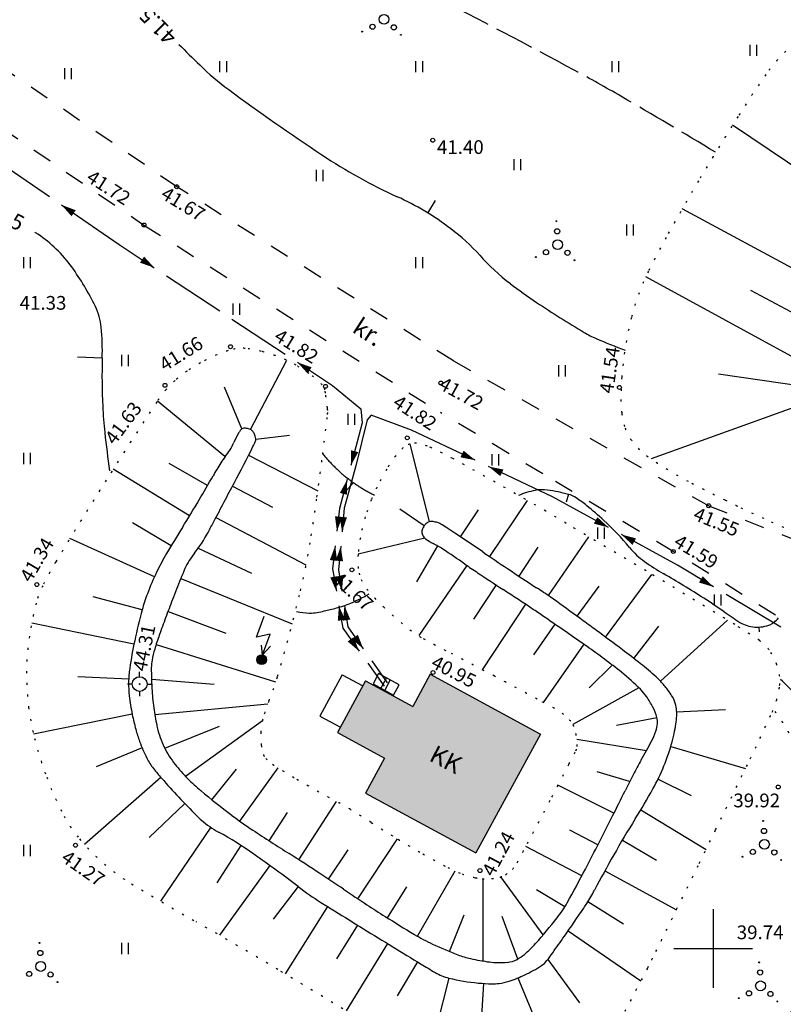
# Model space of a CAD drawing. Units: millimetres. Extents: x 543056 to 543871, y 6581025 to 6581835.
# Drawn here: x 543515 to 543554, y 6581547 to 6581597 of the extents above; entities that cross this region are included whole.
import ezdxf
from ezdxf.enums import TextEntityAlignment as Align

# ---------------------------------------------------------------- set-up
doc = ezdxf.new("R2010")
doc.units = ezdxf.units.MM
for name, pattern in [('asfbet', [2, 1, -1]), ('kolvik', [0.6, 0.1, -0.5]), ('varjualune', [2.5, 2, -0.5])]:
    doc.linetypes.add(name, pattern=pattern)
doc.layers.get('0').update_dxf_attribs({"color": 253})
for name, color, linetype in [('00ALUS', 253, 'Continuous'), ('00R1', 8, 'Continuous'), ('mpkaabel', 253, 'MPKAABEL')]:
    doc.layers.add(name, color=color, linetype=linetype)
doc.styles.add('italicc', font='italicc.shx')
doc.styles.add('romanc', font='romanc.shx')
doc.styles.add('ROMAND', font='romand')
doc.linetypes.add('MPKAABEL', pattern='A,4,-2,[138,vt_geod.shx,S=0.5,R=0,X=0,Y=0],3,[138,vt_geod.shx,S=0.5,R=180,X=0,Y=0],-2', length=11)

msp = doc.modelspace()

# ---------------------------------------------------------------- hatches: boundary and pattern name
at = {"layer": '00R1', "linetype": 'Continuous'}
msp.add_hatch(color=251, dxfattribs=at).paths.add_polyline_path([(543535.564, 6581563.994), (543541.194, 6581560.936), (543537.901, 6581554.874), (543532.271, 6581557.932), (543533.242, 6581559.719), (543530.84, 6581561.024), (543532.272, 6581563.66), (543534.674, 6581562.355)])

# ---------------------------------------------------------------- linework, layer by layer
at = {"color": 253, "linetype": 'Continuous'}
for p, q in [((543551.865, 6581596.116), (543551.865, 6581595.545)), ((543552.206, 6581596.116), (543552.206, 6581595.545)), ((543516.913, 6581594.929), (543516.913, 6581594.358)), ((543517.254, 6581594.929), (543517.254, 6581594.358)), ((543524.824, 6581595.285), (543524.824, 6581594.714)), ((543525.166, 6581595.285), (543525.166, 6581594.714)), ((543534.824, 6581595.285), (543534.824, 6581594.714)), ((543535.166, 6581595.285), (543535.166, 6581594.714)), ((543544.824, 6581595.285), (543544.824, 6581594.714)), ((543545.166, 6581595.285), (543545.166, 6581594.714)), ((543539.824, 6581590.285), (543539.824, 6581589.714)), ((543540.166, 6581590.285), (543540.166, 6581589.714)), ((543529.755, 6581589.727), (543529.755, 6581589.156)), ((543530.096, 6581589.727), (543530.096, 6581589.156)), ((543545.573, 6581586.95), (543545.573, 6581586.379)), ((543545.915, 6581586.95), (543545.915, 6581586.379)), ((543514.824, 6581585.285), (543514.824, 6581584.714)), ((543515.166, 6581585.285), (543515.166, 6581584.714)), ((543534.824, 6581585.285), (543534.824, 6581584.714)), ((543535.166, 6581585.285), (543535.166, 6581584.714)), ((543525.498, 6581582.91), (543525.498, 6581582.339)), ((543525.839, 6581582.91), (543525.839, 6581582.339)), ((543519.824, 6581580.285), (543519.824, 6581579.714)), ((543520.166, 6581580.285), (543520.166, 6581579.714)), ((543542.107, 6581579.761), (543542.107, 6581579.19)), ((543542.448, 6581579.761), (543542.448, 6581579.19)), ((543531.369, 6581577.284), (543531.369, 6581576.713)), ((543531.711, 6581577.284), (543531.711, 6581576.713)), ((543514.824, 6581575.285), (543514.824, 6581574.714)), ((543515.166, 6581575.285), (543515.166, 6581574.714)), ((543538.706, 6581575.219), (543538.706, 6581574.648)), ((543539.047, 6581575.219), (543539.047, 6581574.648)), ((543544.105, 6581571.477), (543544.105, 6581570.906)), ((543544.446, 6581571.477), (543544.446, 6581570.906)), ((543550.048, 6581568.07), (543550.048, 6581567.499)), ((543550.39, 6581568.07), (543550.39, 6581567.499)), ((543526.696, 6581565.884), (543527.094, 6581566.956)), ((543527.403, 6581566.031), (543526.696, 6581565.884)), ((543527.005, 6581564.981), (543527.403, 6581566.031)), ((543527.005, 6581564.981), (543526.961, 6581565.484)), ((543527.422, 6581565.424), (543527.005, 6581564.981)), ((543520.744, 6581563.869), (543520.744, 6581564.119)), ((543520.369, 6581563.494), (543520.119, 6581563.494)), ((543521.119, 6581563.494), (543521.369, 6581563.494)), ((543520.744, 6581563.119), (543520.744, 6581562.869)), ((543514.824, 6581555.285), (543514.824, 6581554.714)), ((543515.166, 6581555.285), (543515.166, 6581554.714)), ((543550, 6581552), (543550, 6581548)), ((543519.824, 6581550.285), (543519.824, 6581549.714)), ((543520.166, 6581550.285), (543520.166, 6581549.714)), ((543548, 6581550), (543552, 6581550))]:
    msp.add_line(p, q, dxfattribs=at)
at = {"color": 253}
for p, q in [((543532.933, 6581564.027), (543532.648, 6581563.503)), ((543533.983, 6581563.456), (543532.933, 6581564.027)), ((543533.339, 6581563.806), (543533.053, 6581563.282)), ((543532.648, 6581563.503), (543533.697, 6581562.932)), ((543533.53, 6581563.703), (543533.244, 6581563.178)), ((543533.697, 6581562.932), (543533.983, 6581563.456))]:
    msp.add_line(p, q, dxfattribs=at)
at = {"color": 253, "linetype": 'Continuous', "const_width": 0.25}
msp.add_lwpolyline([(543526.847, 6581564.736, 1), (543527.097, 6581564.736, 1)], format="xyb", close=True, dxfattribs=at)
at = {"color": 253, "linetype": 'Continuous'}
for centre, radius in [((543533.21, 6581597.418), 0.25), ((543532.619, 6581597.036), 0.132), ((543533.712, 6581597.004), 0.132), ((543532.096, 6581596.787), 0.0223), ((543534.066, 6581596.622), 0.0223), ((543542.001, 6581587.11), 0.0223), ((543542.041, 6581586.596), 0.132), ((543542.065, 6581585.912), 0.25), ((543541.475, 6581585.53), 0.132), ((543542.568, 6581585.499), 0.132), ((543540.952, 6581585.282), 0.0223), ((543542.921, 6581585.117), 0.0223), ((543526.972, 6581564.736), 0.25), ((543520.744, 6581563.494), 0.375), ((543520.744, 6581563.494), 0.022), ((543552.553, 6581556.51), 0.0223), ((543552.594, 6581555.996), 0.132), ((543552.618, 6581555.312), 0.25), ((543552.027, 6581554.93), 0.132), ((543553.12, 6581554.898), 0.132), ((543551.504, 6581554.681), 0.0223), ((543553.474, 6581554.516), 0.0223), ((543515.634, 6581550.281), 0.0223), ((543515.675, 6581549.768), 0.132), ((543515.699, 6581549.083), 0.25), ((543552.354, 6581549.291), 0.0223), ((543515.108, 6581548.701), 0.132), ((543516.201, 6581548.67), 0.132), ((543552.394, 6581548.778), 0.132), ((543516.555, 6581548.288), 0.0223), ((543552.418, 6581548.093), 0.25), ((543551.828, 6581547.711), 0.132), ((543552.921, 6581547.68), 0.132), ((543551.305, 6581547.463), 0.0223), ((543553.274, 6581547.298), 0.0223)]:
    msp.add_circle(centre, radius, dxfattribs=at)
at = {"layer": '00ALUS', "color": 7, "linetype": 'asfbet'}
for p, q in [((543522.635, 6581588.871), (543510.097, 6581597.445)), ((543508.742, 6581595.26), (543520.963, 6581586.917)), ((543536.757, 6581579.985), (543522.635, 6581588.871)), ((543520.963, 6581586.917), (543535.537, 6581577.69)), ((543536.757, 6581579.985), (543549.774, 6581572.59)), ((543541.303, 6581574.221), (543536.093, 6581577.347)), ((543547.968, 6581570.259), (543541.303, 6581574.221)), ((543549.774, 6581572.59), (543554.491, 6581570.732)), ((543554.871, 6581565.953), (543547.968, 6581570.259))]:
    msp.add_line(p, q, dxfattribs=at)
at = {"layer": '00ALUS'}
for p, q in [((543559.345, 6581586.394), (543550.983, 6581592.007)), ((543557.353, 6581582.927), (543548.423, 6581587.74)), ((543555.449, 6581579.41), (543546.564, 6581584.273)), ((543556.404, 6581581.167), (543551.926, 6581583.584)), ((543526.393, 6581576.48), (543528.248, 6581580.015)), ((543555.014, 6581578.613), (543550.268, 6581579.3)), ((543525.96, 6581576.523), (543525.067, 6581578.64)), ((543525.096, 6581575.099), (543521.648, 6581577.929)), ((543554.832, 6581577.872), (543546.837, 6581574.985)), ((543526.667, 6581575.991), (543528.391, 6581576.192)), ((543535.527, 6581571.778), (543534.551, 6581575.751)), ((543526.304, 6581575.18), (543529.833, 6581573.359)), ((543523.291, 6581572.077), (543519.397, 6581574.463)), ((543524.21, 6581573.624), (543522.257, 6581574.75)), ((543525.472, 6581573.584), (543527.513, 6581572.513)), ((543538.6, 6581569.997), (543540.536, 6581572.858)), ((543535.26, 6581571.565), (543534.011, 6581572.425)), ((543537.109, 6581571.006), (543538.034, 6581572.379)), ((543524.635, 6581571.99), (543529.229, 6581569.571)), ((543522.346, 6581570.545), (543520.381, 6581571.727)), ((543521.495, 6581568.96), (543517.185, 6581570.913)), ((543535.284, 6581570.944), (543531.889, 6581570.121)), ((543541.598, 6581568.004), (543543.662, 6581571.005)), ((543523.735, 6581570.433), (543526.442, 6581569.156)), ((543535.932, 6581570.554), (543534.87, 6581568.711)), ((543540.096, 6581568.995), (543541.076, 6581570.478)), ((543537.427, 6581569.551), (543534.98, 6581565.968)), ((543522.841, 6581568.882), (543528.522, 6581566.569)), ((543544.508, 6581565.885), (543546.878, 6581569.085)), ((543538.925, 6581568.553), (543537.777, 6581566.807)), ((543543.058, 6581566.951), (543544.18, 6581568.489)), ((543520.87, 6581567.274), (543518.367, 6581567.949)), ((543540.429, 6581567.564), (543538.218, 6581564.224)), ((543522.19, 6581567.203), (543525.144, 6581566.098)), ((543520.453, 6581565.523), (543515.235, 6581566.595)), ((543541.918, 6581566.553), (543540.83, 6581564.982)), ((543545.948, 6581564.805), (543547.236, 6581566.45)), ((543547.316, 6581563.637), (543550.735, 6581566.751)), ((543521.583, 6581565.509), (543527.681, 6581563.604)), ((543543.396, 6581565.526), (543541.328, 6581562.56)), ((543544.85, 6581564.465), (543543.681, 6581563.298)), ((543520.184, 6581563.745), (543517.582, 6581563.865)), ((543531.074, 6581563.969), (543529.929, 6581561.86)), ((543531.074, 6581563.969), (543532.129, 6581563.396)), ((543521.347, 6581563.739), (543524.544, 6581563.486)), ((543546.217, 6581563.296), (543542.847, 6581561.428)), ((543521.51, 6581561.947), (543527.276, 6581562.48)), ((543520.362, 6581561.959), (543515.333, 6581560.93)), ((543529.929, 6581561.86), (543530.983, 6581561.287)), ((543547.139, 6581561.772), (543545.072, 6581561.374)), ((543548.138, 6581562.082), (543550.623, 6581562.2)), ((543522.021, 6581560.229), (543524.824, 6581561.34)), ((543523.084, 6581558.785), (543527.01, 6581561.627)), ((543546.6, 6581560.094), (543543.045, 6581560.663)), ((543547.84, 6581560.315), (543551.649, 6581559.184)), ((543520.867, 6581560.234), (543518.525, 6581559.265)), ((543524.428, 6581557.591), (543525.684, 6581559.152)), ((543525.855, 6581556.493), (543527.818, 6581559.225)), ((543545.741, 6581558.513), (543544.081, 6581559.018)), ((543521.829, 6581558.725), (543517.937, 6581555.309)), ((543544.939, 6581556.902), (543542.078, 6581558.334)), ((543547.187, 6581558.639), (543548.881, 6581557.81)), ((543523.048, 6581557.401), (543521.233, 6581555.668)), ((543528.868, 6581554.524), (543530.78, 6581557.499)), ((543527.352, 6581555.494), (543528.285, 6581556.937)), ((543546.306, 6581557.07), (543549.638, 6581555.059)), ((543524.368, 6581556.184), (543521.799, 6581552.418)), ((543544.125, 6581555.296), (543542.69, 6581556.032)), ((543525.91, 6581555.256), (543524.689, 6581553.352)), ((543531.872, 6581552.539), (543533.9, 6581555.593)), ((543543.295, 6581553.699), (543540.44, 6581555.212)), ((543545.369, 6581555.533), (543547.115, 6581554.502)), ((543530.374, 6581553.538), (543531.373, 6581555.041)), ((543527.39, 6581554.232), (543524.822, 6581550.671)), ((543534.919, 6581550.624), (543536.846, 6581553.963)), ((543544.481, 6581553.968), (543548.127, 6581551.971)), ((543538.268, 6581549.356), (543538.264, 6581553.562)), ((543541.333, 6581550.695), (543539.161, 6581553.654)), ((543528.835, 6581553.159), (543527.559, 6581551.489)), ((543533.383, 6581551.561), (543534.372, 6581553.15)), ((543542.428, 6581552.121), (543540.991, 6581552.999)), ((543543.614, 6581552.391), (543545.422, 6581551.266)), ((543530.321, 6581552.144), (543528.161, 6581548.702)), ((543536.542, 6581549.849), (543537.304, 6581551.717)), ((543531.851, 6581551.196), (543530.79, 6581549.476)), ((543540.032, 6581549.463), (543539.236, 6581551.629)), ((543542.601, 6581550.903), (543546.306, 6581548.341)), ((543533.384, 6581550.252), (543531.271, 6581546.819)), ((543534.919, 6581549.312), (543533.875, 6581547.591)), ((543541.559, 6581549.435), (543543.189, 6581547.23)), ((543536.513, 6581548.492), (543535.466, 6581544.291)), ((543538.289, 6581548.215), (543538.116, 6581545.572)), ((543540.044, 6581548.497), (543542.749, 6581541.924))]:
    msp.add_line(p, q, dxfattribs=at)
at = {"layer": '00ALUS', "linetype": 'Continuous'}
for p, q in [((543535.444, 6581587.53), (543535.834, 6581588.167)), ((543518.835, 6581580.125), (543517.567, 6581580.181)), ((543542.614, 6581573.175), (543542.501, 6581572.77)), ((543530.913, 6581567.414), (543531.028, 6581566.944)), ((543552.336, 6581566.399), (543552.346, 6581566.157))]:
    msp.add_line(p, q, dxfattribs=at)
at = {"layer": '00ALUS', "linetype": 'varjualune'}
msp.add_line((543531.647, 6581573.774, 41.75), (543531.247, 6581573.323), dxfattribs=at)
at = {"layer": '00ALUS', "color": 7}
for p, q in [((543535.564, 6581563.994), (543534.674, 6581562.355)), ((543535.564, 6581563.994), (543541.194, 6581560.936)), ((543532.272, 6581563.66), (543530.84, 6581561.024)), ((543532.272, 6581563.66), (543534.674, 6581562.355)), ((543530.84, 6581561.024), (543533.242, 6581559.719)), ((543541.194, 6581560.936), (543537.901, 6581554.874)), ((543533.242, 6581559.719), (543532.271, 6581557.932)), ((543532.271, 6581557.932), (543537.901, 6581554.874))]:
    msp.add_line(p, q, dxfattribs=at)
at = {"layer": '00ALUS', "linetype": 'Continuous'}
for centre in [(543535.696, 6581591.244), (543522.635, 6581588.871), (543520.963, 6581586.917), (543525.377, 6581580.708), (543522.038, 6581578.739), (543536.108, 6581578.858), (543530.224, 6581578.688), (543545.218, 6581578.631), (543534.392, 6581576.058), (543549.774, 6581572.59), (543547.968, 6581570.259), (543531.571, 6581569.323), (543515.499, 6581568.57), (543535.713, 6581564.083), (543553.32, 6581558.242), (543517.471, 6581555.267), (543538.104, 6581553.974)]:
    msp.add_circle(centre, 0.1, dxfattribs=at)
at = {"layer": '00ALUS', "linetype": 'varjualune'}
for centre, radius, start, end in [((543301.844, 6581146.758), 508.797, 61.71483, 62.64146), ((543504.206, 6581522.818), 81.747, 59.82519, 61.71483), ((543367.491, 6581287.681), 353.741, 58.91684, 59.82519), ((543536.098, 6581580.072, 41.75), 7.712, 218.8612, 225.1502), ((543536.098, 6581580.072, 41.75), 7.712, 225.1502, 231.4392), ((543536.098, 6581580.072, 41.75), 7.712, 231.4392, 237.7482), ((543536.098, 6581580.072, 41.75), 7.712, 237.7482, 244.0571)]:
    msp.add_arc(centre, radius, start, end, dxfattribs=at)
at = {"layer": '00ALUS', "linetype": 'Continuous'}
for centre, radius, start, end in [((543634.976, 6581708.718), 158.968, 225.08892, 225.62843), ((543533.501, 6581604.992), 13.861, 225.6284, 233.6673), ((543598.436, 6581693.284), 123.46, 233.66731, 236.3589), ((543545.419, 6581613.611), 27.76, 236.3589, 245.4367), ((543527.811, 6581575.087), 14.598, 52.9065, 65.4367), ((543509.778, 6581577.839), 10.365, 56.1316, 57.189), ((543511.775, 6581580.814), 6.782, 35.7738, 56.1316), ((543530.25, 6581578.312), 10.554, 42.0098, 52.9065), ((543546.976, 6581593.378), 11.956, 222.0098, 232.2456), ((543505.956, 6581576.622), 13.953, 26.0927, 35.7738), ((543553.13, 6581601.325), 22.008, 232.2456, 236.5327), ((543577.809, 6581638.657), 66.76, 236.5327, 238.99379), ((543515.746, 6581581.416), 3.053, 5.3069, 26.0927), ((543505.961, 6581580.507), 12.88, 358.3016, 5.3069), ((543546.077, 6581585.859), 5.16, 238.9938, 246.7197), ((543554.523, 6581605.488), 26.529, 246.7197, 250.1249), ((543550.332, 6581579.191), 31.51, 178.3016, 182.7786), ((543541.602, 6581578.768), 22.771, 182.7786, 186.1596), ((543567.468, 6581581.559), 48.787, 186.1596, 188.4692), ((543541.656, 6581569.43), 4.012, 100.5648, 113.3729), ((543541.284, 6581571.43), 1.978, 82.2845, 100.5648), ((543540.412, 6581564.997), 8.47, 74.8873, 82.2845), ((543542.275, 6581571.894), 1.326, 56.1213, 74.8873), ((543539.012, 6581567.034), 7.18, 50.7741, 56.1213), ((543530.279, 6581556.336), 20.989, 47.6475, 50.7741), ((543535.432, 6581561.99), 13.339, 39.4123, 47.6475), ((543548.798, 6581572.973), 3.96, 219.4123, 234.5568), ((543553.601, 6581579.721), 12.243, 234.5568, 239.8782), ((543519.445, 6581520.85), 55.819, 57.3868, 59.8782), ((543527.778, 6581576.419), 9.553, 293.0362, 299.3133), ((543533.662, 6581543.069), 29.441, 54.9604, 57.3868), ((543523.699, 6581594.578), 28.107, 283.2912, 284.5903), ((543529.449, 6581572.488), 5.281, 284.5903, 293.0362), ((543529.64, 6581571.705), 4.593, 258.8093, 267.0905), ((543529.489, 6581568.737), 1.621, 267.0905, 281.0523), ((543527.985, 6581576.434), 9.464, 281.0523, 283.2912), ((543560.692, 6581581.615), 17.639, 234.9604, 238.0953), ((543551.96, 6581567.994), 1.773, 310.3428, 320.8671), ((543552.227, 6581568.019), 1.622, 238.0953, 266.2471), ((543552.238, 6581568.189), 1.793, 266.2471, 292.9994), ((543552.683, 6581567.142), 0.656, 292.9994, 310.3428)]:
    msp.add_arc(centre, radius, start, end, dxfattribs=at)
at = {"layer": '00ALUS', "linetype": 'kolvik'}
for centre, radius, start, end in [((543559.412, 6581589.899), 8.2, 134.0703, 145.0219), ((543598.359, 6581562.65), 55.734, 145.0219, 147.6619), ((543657.874, 6581524.971), 126.173, 147.66187, 149.4164), ((543653.909, 6581527.315), 121.567, 149.4164, 150.98679), ((543583.293, 6581566.478), 40.819, 150.9868, 153.6971), ((543557.381, 6581579.287), 11.913, 153.6971, 165.8823), ((543562.987, 6581577.877), 17.694, 165.8823, 175.8747), ((543527.377, 6581574.144), 6.711, 108.4226, 113.6478), ((543526.06, 6581578.096), 2.546, 99.9337, 108.4226), ((543525.938, 6581578.793), 1.838, 84.2934, 99.9337), ((543525.591, 6581575.319), 5.329, 75.1269, 84.2934), ((543524.504, 6581571.226), 9.564, 70.6781, 75.1269), ((543527.764, 6581572.695), 8.184, 118.5343, 124.1591), ((543529.034, 6581570.36), 10.842, 113.6478, 118.5343), ((543525.564, 6581574.249), 6.361, 65.222, 70.6781), ((543525.972, 6581575.132), 5.388, 59.2164, 65.222), ((543526.794, 6581574.124), 6.457, 124.1591, 131.1659), ((543523.379, 6581570.78), 10.454, 54.9058, 59.2164), ((543526.663, 6581575.454), 4.742, 44.2357, 54.9058), ((543525.302, 6581575.83), 4.19, 131.1659, 139.8665), ((543561.147, 6581578.01), 15.85, 175.8747, 180), ((543527.364, 6581574.092), 6.887, 139.8665, 146.5478), ((543529.706, 6581578.417), 0.494, 10.7565, 44.2357), ((543523.973, 6581577.327), 6.33, 9.196, 10.7565), ((543520.781, 6581576.811), 9.563, 7.9264, 9.196), ((543722.539, 6581445.143), 240.813, 146.54782, 147.67708), ((543495.848, 6581573.339), 34.737, 7.0064, 7.9264), ((543551.24, 6581578.01), 5.942, 180, 186.7399), ((543528.509, 6581577.353), 1.83, 2.997, 7.0064), ((543529.16, 6581577.387), 1.178, 353.5224, 2.997), ((543400.208, 6581592.028), 130.959, 352.62476, 353.52243), ((543548.942, 6581577.738), 3.629, 186.7399, 198.8988), ((543547.841, 6581577.361), 2.465, 198.8988, 213.6641), ((543548.516, 6581577.81), 3.275, 213.6641, 234.1817), ((543535.969, 6581573.495), 2.721, 130.9737, 142.461), ((543534.874, 6581574.755), 1.051, 108.9123, 130.9737), ((543534.77, 6581575.06), 0.729, 82.3416, 108.9123), ((543534.575, 6581573.611), 2.191, 67.1543, 82.3416), ((543530.2, 6581563.226), 13.459, 61.0414, 67.1543), ((543344.984, 6581599.176), 186.643, 351.94861, 352.62476), ((543538.886, 6581571.253), 6.4, 142.461, 149.9435), ((543355.488, 6581247.501), 374.301, 60.4787, 61.04137), ((543556.95, 6581589.497), 17.687, 234.1817, 242.972), ((543549.45, 6581565.14), 18.605, 149.9435, 153.1291), ((543695.919, 6581461.986), 209.311, 147.67708, 149.01818), ((543540.267, 6581569.793), 8.31, 153.1291, 157.8965), ((543652.048, 6581775.913), 226.959, 242.97205, 243.45123), ((543377.921, 6581594.517), 153.379, 351.20272, 351.94861), ((543540.908, 6581569.532), 9.003, 157.8965, 163.9689), ((543496.44, 6581496.416), 88.249, 59.31988, 60.4787), ((543573.133, 6581617.969), 50.398, 243.4512, 244.4681), ((543279.646, 6581131.005), 513.13, 59.18499, 59.31988), ((543579.868, 6581632.07), 66.025, 244.46812, 245.94959), ((543543.665, 6581568.74), 11.871, 163.9689, 169.2566), ((539496.909, 6574789.18), 7897.428, 59.1506126, 59.1849974), ((543597.912, 6581672.501), 110.3, 245.94959, 247.09578), ((543494.641, 6581576.454), 35.27, 346.5591, 351.2027), ((543539.894, 6581569.456), 8.033, 169.2566, 175.4226), ((543535.801, 6581569.783), 3.927, 175.4226, 184.2458), ((543531.016, 6581560.998), 16.967, 149.0182, 153.7297), ((543534.051, 6581569.653), 2.172, 184.2458, 193.2497), ((543534.056, 6581569.655), 2.177, 193.2497, 202.2425), ((543533.838, 6581569.565), 1.941, 202.2425, 219.1254), ((543317.076, 6581185.029), 447.558, 58.47313, 59.15061), ((543520.045, 6581566.414), 4.732, 153.7297, 165.1407), ((543539.494, 6581574.166), 9.232, 219.1254, 226.8448), ((543442.949, 6581588.808), 88.417, 343.6267, 346.55908), ((543530.83, 6581563.552), 15.89, 165.1407, 171.3604), ((543548.154, 6581583.403), 21.894, 226.8448, 231.5107), ((543537.408, 6581569.888), 4.627, 231.5107, 241.6711), ((543532.218, 6581535.74), 36.117, 56.0881, 58.4731), ((543527.783, 6581564.015), 12.808, 171.3604, 179.37), ((543599.216, 6581684.538), 134.877, 241.67106, 242.36009), ((543551.298, 6581564.122), 1.917, 35.5572, 56.0881), ((543389.874, 6581284.782), 316.376, 61.91021, 62.3601), ((543550.422, 6581563.495), 2.995, 19.1636, 35.5572), ((543550.35, 6581563.47), 3.071, 7.5996, 19.1636), ((543528.764, 6581564.005), 13.789, 179.37, 187.0888), ((543516.038, 6581567.334), 12.239, 337.4094, 343.6267), ((543071.806, 6580688.839), 991.887, 61.767341, 61.910206), ((543551.739, 6581563.655), 1.67, 351.8943, 7.5996), ((543547.405, 6581564.272), 6.047, 344.4506, 351.8943), ((543527.439, 6581563.84), 12.454, 187.0888, 194.4997), ((543533.546, 6581560.049), 6.725, 157.4094, 165.8002), ((543463.804, 6581418.912), 163.232, 61.41516, 61.76733), ((543540.281, 6581559.271), 3.391, 51.7296, 61.4152), ((543549.389, 6581563.72), 3.987, 335.2803, 344.4506), ((543540.844, 6581559.983), 2.483, 40.4062, 51.7296), ((543413.059, 6581626.482), 154.07, 334.73117, 335.28033), ((543540.406, 6581553.002), 15.664, 30.7177, 35.8788), ((543530.322, 6581560.865), 3.399, 165.8002, 176.6799), ((543542.02, 6581560.985), 0.938, 21.5152, 40.4062), ((543540.828, 6581560.515), 2.219, 9.2637, 21.5152), ((543530.863, 6581560.833), 3.941, 176.6799, 186.7818), ((543540.097, 6581560.395), 2.961, 358.4079, 9.2637), ((543535.314, 6581565.876), 20.588, 194.4997, 200.2622), ((543529.223, 6581560.638), 2.29, 186.7818, 198.9366), ((543542.534, 6581560.328), 0.522, 332.3625, 358.4079), ((543467.822, 6581600.632), 93.513, 334.02628, 334.73117), ((543527.575, 6581560.073), 0.547, 198.9366, 223.958), ((543001.293, 6581843.734), 611.473, 332.289921, 332.362477), ((543528.66, 6581561.119), 2.054, 223.958, 236.2893), ((543539.974, 6581578.077), 22.44, 236.2893, 240.0134), ((547508.553, 6579476.356), 4479.683, 152.289907, 152.316718), ((535788.502, 6585341.728), 8635.63, 333.9995324, 334.0262768), ((543531.12, 6581564.328), 16.117, 200.2622, 208.014), ((543579.037, 6581645.773), 100.598, 240.01335, 241.19808), ((543517.731, 6581534.267), 26.65, 58.8962, 61.1981), ((550223.705, 6578051.88), 7545.818, 152.3167175, 152.335597), ((543522.846, 6581559.926), 6.746, 208.014, 220.0087), ((543503.576, 6581510.804), 54.052, 57.5812, 58.8962), ((543581.725, 6581633.858), 91.72, 237.58124, 238.59066), ((541818.44, 6582400.67), 1926.683, 333.942901, 333.999522), ((543526.342, 6581562.861), 11.31, 220.0087, 229.1272), ((543558.507, 6581595.836), 47.17, 238.5907, 240.3792), ((542253.427, 6582230.057), 1453.209, 332.292558, 332.335537), ((543557.643, 6581594.315), 45.421, 240.3792, 242.2018), ((543525.648, 6581562.058), 10.248, 229.1272, 238.7075), ((543538.69, 6581555.065), 1.481, 316.0211, 332.2926), ((541111.716, 6582746.234), 2713.367, 333.837049, 333.942901), ((543539.408, 6581559.728), 6.321, 242.2018, 249.4573), ((543538.876, 6581558.308), 4.805, 249.4573, 257.781), ((543538.806, 6581554.793), 1.193, 285.245, 300.4875), ((543538.587, 6581555.165), 1.624, 300.4875, 316.0211), ((543589.764, 6581667.542), 133.69, 238.70748, 240.34814), ((543538.342, 6581555.842), 2.281, 257.781, 266.9894), ((543538.418, 6581557.277), 3.719, 266.9894, 274.1987), ((543538.524, 6581555.828), 2.265, 274.1987, 285.245), ((543418.088, 6581365.973), 213.321, 59.04933, 60.34814), ((543524.676, 6581560.848), 24.963, 332.7335, 333.8371), ((543490.167, 6581578.634), 63.786, 332.31335, 332.73345), ((543263.348, 6581107.94), 514.195, 58.61851, 59.04933), ((547263.873, 6579598.516), 4197.872, 152.313353, 152.365138), ((543453.93, 6581612.449), 119.682, 326.1144, 327.3365)]:
    msp.add_arc(centre, radius, start, end, dxfattribs=at)
at = {"layer": '00ALUS'}
for centre, radius, start, end in [((543527.711, 6581575.168), 2.227, 145.4728, 149.7511), ((543526.403, 6581576.068), 0.639, 137.4833, 145.4728), ((543526.023, 6581576.415), 0.125, 98.5256, 137.4833), ((543526.101, 6581575.898), 0.647, 81.7018, 98.5256), ((543526.089, 6581575.815), 0.732, 65.3917, 81.7018), ((543526.246, 6581576.159), 0.354, 41.8447, 65.3917), ((543526.148, 6581576.071), 0.486, 32.4898, 41.8447), ((543525.998, 6581575.975), 0.663, 24.4855, 32.4898), ((543523.07, 6581576.889), 2.699, 327.7638, 336.529), ((543529.683, 6581574.018), 4.51, 149.7511, 156.529), ((543522.893, 6581577.474), 4.082, 332.8274, 336.6607), ((543525.918, 6581575.939), 0.751, 5.7142, 24.4855), ((543526.349, 6581575.982), 0.318, 336.6607, 5.7142), ((543521.93, 6581577.608), 4.047, 321.6928, 327.7638), ((543319.667, 6581681.795), 232.52, 332.3196, 332.82742), ((543527.71, 6581573.042), 3.318, 141.6928, 148.3977), ((543542.735, 6581563.798), 20.96, 148.3977, 150.5108), ((543463.19, 6581608.782), 70.424, 329.35801, 330.51076), ((542326.164, 6582202.962), 1354.421, 332.224616, 332.319596), ((543469.358, 6581605.128), 63.255, 327.87318, 329.35801), ((543427.576, 6581622.858), 109.58, 331.89068, 332.22461), ((543571.575, 6581540.941), 57.444, 147.87319, 149.43131), ((543535.475, 6581571.244), 0.338, 168.4192, 204.582), ((543535.706, 6581571.197), 0.573, 157.1512, 168.4192), ((543535.855, 6581571.134), 0.735, 147.2057, 157.1512), ((543536.042, 6581571.013), 0.958, 136.6168, 147.2057), ((543535.627, 6581571.406), 0.386, 119.9054, 136.6168), ((543535.612, 6581571.432), 0.356, 95.9012, 119.9054), ((543535.639, 6581571.165), 0.624, 77.8368, 95.9012), ((543535.366, 6581569.899), 1.92, 70.9869, 77.8368), ((543535.798, 6581571.152), 0.594, 58.6571, 70.9869), ((543528.805, 6581559.669), 14.039, 57.1901, 58.6571), ((543521.91, 6581548.975), 26.763, 56.1276, 57.1901), ((543518.063, 6581574.523), 6.993, 321.5204, 331.8907), ((543535.624, 6581571.312), 0.501, 204.582, 234.0841), ((543536.996, 6581573.206), 2.84, 234.0841, 243.1613), ((543354.318, 6581299.312), 327.46, 55.82636, 56.12762), ((543533.663, 6581566.62), 4.541, 55.9863, 63.1613), ((543432.195, 6581416.265), 185.932, 55.56414, 55.98626), ((543532.435, 6581564.06), 11.987, 149.4313, 154.5881), ((543526.473, 6581567.839), 3.75, 141.5204, 155.6987), ((543679.851, 6581778.794), 252.087, 235.82634, 236.1697), ((543536.243, 6581563.427), 14.47, 155.6987, 157.9746), ((543571.624, 6581619.622), 60.634, 235.56412, 236.30334), ((543601.912, 6581662.503), 112.094, 236.1697, 237.07934), ((543535.063, 6581562.811), 14.896, 154.5881, 159.2137), ((543574.467, 6581547.964), 55.703, 157.9746, 159.1345), ((543636.346, 6581716.681), 177.294, 236.30334, 236.80853), ((543401.502, 6581357.686), 251.693, 56.38451, 56.80849), ((543526.751, 6581546.413), 26.204, 55.1979, 57.0793), ((543529.201, 6581565.036), 8.626, 159.2137, 164.9035), ((543622.919, 6581529.495), 107.556, 159.13451, 159.66343), ((543530.969, 6581552.481), 18.813, 54.0774, 55.1979), ((543550.75, 6581559.223), 30.945, 164.9035, 167.9065), ((543519.066, 6581534.53), 39.337, 55.3607, 56.3845), ((543309.817, 6581247.226), 395.76, 53.8331, 54.0774), ((543612.589, 6581533.324), 96.539, 159.66343, 160.22171), ((543234.328, 6581122.383), 540.277, 55.08448, 55.36073), ((543448.15, 6581436.462), 161.354, 53.53343, 53.8331), ((543533.047, 6581561.927), 12.01, 160.2217, 163.8449), ((543182.046, 6581076.405), 609.073, 53.379193, 53.533435), ((543541.98, 6581561.103), 21.976, 167.9065, 171.6431), ((543528.006, 6581563.387), 6.762, 163.8449, 168.6743), ((543524.655, 6581538.318), 33.038, 51.274, 55.0845), ((543527.784, 6581541.589), 29.477, 51.1085, 53.3792), ((543525.728, 6581563.49), 5.55, 171.6431, 179.0825), ((543523.269, 6581564.336), 1.931, 168.6743, 180), ((543540.456, 6581564.336), 19.118, 180, 183.5946), ((543531.312, 6581545.962), 23.859, 48.5844, 51.1085), ((543538.144, 6581555.138), 11.477, 44.8066, 51.274), ((543545.214, 6581561.722), 2.843, 42.1093, 48.5844), ((543525.437, 6581563.495), 5.259, 179.0825, 186.5038), ((543541.173, 6581558.069), 8.29, 38.3186, 42.1093), ((543543.274, 6581553.035), 14.759, 37.8639, 46.4448), ((543530.927, 6581564.12), 10.784, 186.5038, 191.6846), ((543533.456, 6581563.896), 12.104, 183.5946, 188.2314), ((543544.234, 6581561.188), 2.893, 35.1534, 44.8066), ((543542.701, 6581560.108), 4.768, 27.6375, 35.1534), ((543545.545, 6581561.525), 2.718, 26.0459, 38.3186), ((543544.527, 6581561.064), 2.707, 15.6531, 27.6375), ((543546.699, 6581562.089), 1.433, 9.1147, 26.0459), ((543546.04, 6581561.983), 2.101, 0, 9.1147), ((543532.496, 6581564.445), 12.387, 191.6846, 195.2656), ((543531.647, 6581563.634), 10.276, 188.2314, 193.264), ((543546.323, 6581561.567), 0.842, 354.0719, 15.6531), ((543544.872, 6581561.983), 3.269, 352.6956, 360), ((543526.415, 6581562.401), 4.901, 193.264, 205.7567), ((543545.323, 6581561.671), 1.847, 341.5528, 354.0719), ((543541.604, 6581562.402), 6.564, 348.4572, 352.6956), ((543528.95, 6581563.477), 8.711, 195.2656, 199.536), ((543543.724, 6581562.204), 3.532, 332.5088, 341.5528), ((543539.63, 6581562.805), 8.579, 344.7501, 348.4572), ((543527.254, 6581562.875), 6.911, 199.536, 207.164), ((543526.15, 6581562.273), 4.607, 205.7567, 218.6431), ((543527.894, 6581570.442), 21.377, 329.6054, 332.5088), ((543537.422, 6581563.407), 10.867, 337.8701, 344.7501), ((543524.084, 6581561.248), 3.348, 207.164, 218.1323), ((543530.211, 6581565.521), 9.807, 218.6431, 224.2951), ((543558.243, 6581552.64), 13.808, 149.6054, 153.2183), ((543537.535, 6581563.361), 10.745, 330.9508, 337.8701), ((543529.948, 6581565.852), 10.803, 218.1323, 221.5521), ((543658.159, 6581502.209), 125.729, 153.21827, 153.63416), ((543554.757, 6581587.841), 43.954, 221.5521, 223.2473), ((543529.431, 6581564.759), 8.717, 224.2951, 230.2904), ((543565.422, 6581597.874), 58.597, 223.24728, 224.51342), ((543553.363, 6581593.576), 46.175, 230.2904, 232.8033), ((543267.757, 6581695.716), 309.999, 333.36929, 333.63415), ((543516.895, 6581574.825), 34.355, 327.9821, 330.9508), ((543527.001, 6581560.099), 4.716, 224.5134, 228.9775), ((543537.1, 6581572.147), 19.274, 232.8033, 236.6932), ((543386.233, 6581636.309), 177.463, 332.38586, 333.36929), ((543527.182, 6581560.307), 4.992, 228.9775, 241.0439), ((543587.972, 6581530.38), 49.474, 147.9821, 150.4558), ((543514.855, 6581538.029), 20.469, 55.0932, 61.0439), ((543602.383, 6581671.506), 138.161, 236.69324, 237.61085), ((543489.767, 6581502.075), 64.31, 52.59355, 55.09324), ((543475.609, 6581471.658), 98.506, 56.52411, 57.61083), ((543600, 6581523.563), 63.3, 150.45584, 152.30728), ((543386.593, 6581337.046), 259.888, 56.20467, 56.52411), ((543478.649, 6581587.965), 73.166, 330.85423, 332.38586), ((543538.708, 6581566.073), 16.256, 232.5935, 237.5667), ((543670.602, 6581761.357), 250.7, 236.20317, 236.52917), ((543535.708, 6581557.306), 9.309, 327.4782, 332.3073), ((543566.965, 6581610.541), 68.942, 237.56666, 238.2476), ((543555.764, 6581587.663), 42.477, 236.5292, 238.013), ((543537.225, 6581555.301), 6.098, 322.2335, 330.8542), ((543536.176, 6581557.008), 8.754, 325.589, 327.4782), ((544187.765, 6582613.649), 1248.611, 238.247606, 238.407611), ((543280.622, 6581732.062), 318.516, 325.27578, 325.58898), ((543590.35, 6581643.041), 107.767, 238.01303, 238.94461), ((543525.065, 6581564.722), 21.48, 317.6432, 322.2335), ((543539.986, 6581559.404), 10.138, 238.9446, 244.8564), ((543543.473, 6581566.834), 18.345, 244.8564, 249.2502), ((543536.179, 6581554.589), 6.441, 310.5812, 317.6432), ((543489.753, 6581587.122), 64.068, 324.35302, 325.27578), ((543659.444, 6581754.619), 240.119, 238.40761, 238.81182), ((543539.024, 6581551.267), 2.067, 298.0975, 310.5812), ((543529.427, 6581558.669), 15.246, 322.4613, 324.353), ((543565.332, 6581599.151), 58.385, 238.81182, 239.63156), ((543538.738, 6581554.336), 4.98, 249.2502, 257.1015), ((543539.901, 6581559.412), 10.187, 257.1015, 262.5887), ((543539.113, 6581553.357), 4.081, 262.5887, 275.4364), ((543539.374, 6581550.611), 1.324, 275.4364, 298.0975), ((543540.644, 6581550.05), 1.1, 302.9306, 322.4613), ((543537.152, 6581551.058), 2.644, 239.6316, 256.2278), ((543537.176, 6581555.404), 7.479, 295.4718, 302.9306), ((543539.017, 6581558.665), 10.476, 256.2278, 264.5442), ((543538.881, 6581557.242), 9.046, 264.5442, 268.8777), ((543538.758, 6581550.968), 2.771, 268.8777, 276.7115), ((543538.783, 6581550.752), 2.554, 276.7115, 288.4225), ((543537.368, 6581555.002), 7.033, 288.4225, 295.4718)]:
    msp.add_arc(centre, radius, start, end, dxfattribs=at)
at = {"layer": 'mpkaabel', "linetype": 'Continuous'}
for p, q in [((543513.46, 6581590.209), (543516.139, 6581588.369)), ((543516.757, 6581587.944), (543519.701, 6581585.921)), ((543519.701, 6581585.921), (543521.491, 6581584.738)), ((543522.117, 6581584.324), (543524.828, 6581582.532)), ((543525.453, 6581582.118), (543528.164, 6581580.325)), ((543528.79, 6581579.912), (543530.58, 6581578.728)), ((543530.58, 6581578.728), (543532.024, 6581577.54)), ((543532.024, 6581577.54), (543532.087, 6581576.821)), ((543532.352, 6581576.978), (543531.769, 6581574.631)), ((543532.087, 6581576.821), (543531.91, 6581576.115)), ((543532.556, 6581577.216), (543532.352, 6581576.978)), ((543534.609, 6581576.455), (543532.556, 6581577.216)), ((543537.867, 6581574.914), (543534.609, 6581576.455)), ((543531.91, 6581576.115), (543531.523, 6581574.65)), ((543531.769, 6581574.631), (543531.176, 6581572.469)), ((543541.803, 6581573.052), (543538.545, 6581574.593)), ((543531.331, 6581573.925), (543530.944, 6581572.46)), ((543544.662, 6581571.483), (543541.803, 6581573.052)), ((543530.944, 6581572.46), (543530.807, 6581571.291)), ((543531.176, 6581572.469), (543531.067, 6581571.269)), ((543548.178, 6581569.552), (543545.319, 6581571.122)), ((543530.72, 6581570.546), (543530.583, 6581569.377)), ((543531, 6581570.522), (543530.891, 6581569.322)), ((543530.583, 6581569.377), (543530.781, 6581568.227)), ((543530.891, 6581569.322), (543531.066, 6581568.239)), ((543550.018, 6581568.45), (543548.178, 6581569.552)), ((543553.45, 6581566.394), (543550.662, 6581568.065)), ((543530.909, 6581567.488), (543531.108, 6581566.339)), ((543531.187, 6581567.498), (543531.362, 6581566.415)), ((543531.108, 6581566.339), (543531.942, 6581565.165)), ((543531.362, 6581566.415), (543532.153, 6581565.289)), ((543532.377, 6581564.554), (543533.211, 6581563.38)), ((543532.584, 6581564.675), (543533.375, 6581563.548))]:
    msp.add_line(p, q, dxfattribs=at)
for points in [[(543516.757, 6581587.944, 0, 0.375, 0), (543517.375, 6581587.519, 0, 0, 0)], [(543521.491, 6581584.738, 0, 0.375, 0), (543520.866, 6581585.151, 0, 0, 0)], [(543528.79, 6581579.912, 0, 0.375, 0), (543529.416, 6581579.498, 0, 0, 0)], [(543531.523, 6581574.65, 0, 0.375, 0), (543531.714, 6581575.375, 0, 0, 0)], [(543537.867, 6581574.914, 0, 0.375, 0), (543537.189, 6581575.234, 0, 0, 0)], [(543538.545, 6581574.593, 0, 0.375, 0), (543539.223, 6581574.272, 0, 0, 0)], [(543531.331, 6581573.925, 0, 0.375, 0), (543531.14, 6581573.2, 0, 0, 0)], [(543530.807, 6581571.291, 0, 0.375, 0), (543530.894, 6581572.035, 0, 0, 0)], [(543531.067, 6581571.269, 0, 0.375, 0), (543531.135, 6581572.016, 0, 0, 0)], [(543544.662, 6581571.483, 0, 0.375, 0), (543544.004, 6581571.844, 0, 0, 0)], [(543545.319, 6581571.122, 0, 0.375, 0), (543545.977, 6581570.761, 0, 0, 0)], [(543530.72, 6581570.546, 0, 0.375, 0), (543530.632, 6581569.801, 0, 0, 0)], [(543531, 6581570.522, 0, 0.375, 0), (543530.932, 6581569.775, 0, 0, 0)], [(543530.781, 6581568.227, 0, 0.375, 0), (543530.654, 6581568.966, 0, 0, 0)], [(543531.066, 6581568.239, 0, 0.375, 0), (543530.946, 6581568.979, 0, 0, 0)], [(543550.018, 6581568.45, 0, 0.375, 0), (543549.375, 6581568.835, 0, 0, 0)], [(543530.909, 6581567.488, 0, 0.375, 0), (543531.037, 6581566.749, 0, 0, 0)], [(543531.187, 6581567.498, 0, 0.375, 0), (543531.307, 6581566.758, 0, 0, 0)], [(543531.942, 6581565.165, 0, 0.375, 0), (543531.508, 6581565.776, 0, 0, 0)], [(543532.153, 6581565.289, 0, 0.375, 0), (543531.722, 6581565.902, 0, 0, 0)]]:
    msp.add_lwpolyline(points, format="xyseb", dxfattribs=at)

# ---------------------------------------------------------------- texts
at = {"layer": '00ALUS', "linetype": 'Continuous', "style": 'romanc'}
for rotation, p in [(134.7211, (543522.713, 6581596.597)), (332.2683, (543512.709, 6581587.565))]:
    msp.add_text('41.5', height=0.8, rotation=rotation, dxfattribs=at).set_placement(p)
at = {"layer": '00ALUS', "linetype": 'Continuous', "style": 'italicc'}
for s, p in [(' 41.40', (543535.696, 6581591.244)), (' 41.33', (543514.408, 6581583.296)), (' 39.92', (543550.816, 6581557.904)), (' 39.74', (543550.991, 6581551.175))]:
    msp.add_text(s, height=0.7, dxfattribs=at).set_placement(p, align=Align.TOP_LEFT)
for s, rotation, p in [(' 41.72', 327.1435, (543518.171, 6581589.89)), (' 41.67', 328.4058, (543521.951, 6581589.034)), (' 41.82', 328.1836, (543527.731, 6581581.773)), (' 41.66', 31.9274, (543521.476, 6581579.904)), (' 41.54', 81.2857, (543544.162, 6581578.183)), (' 41.72', 331.0281, (543536.093, 6581579.311)), (' 41.63', 53.2614, (543518.785, 6581575.895)), (' 41.82', 326.6856, (543533.804, 6581578.407)), (' 41.55', 337.5913, (543549, 6581572.632)), (' 41.34', 59.3873, (543514.482, 6581568.801)), (' 41.59', 328.5993, (543548.114, 6581571.285)), (' 41.67', 317.3154, (543530.826, 6581569.439)), (' 44.31', 78.3592, (543520.346, 6581564.034)), (' 40.95', 332.3719, (543535.684, 6581565.096)), (' 41.24', 61.8478, (543538.068, 6581553.758)), (' 41.27', 324.961, (543516.914, 6581555.187))]:
    msp.add_text(s, height=0.7, rotation=rotation, dxfattribs=at).set_placement(p, align=Align.TOP_LEFT)
at = {"layer": '00ALUS', "linetype": 'asfbet', "style": 'ROMAND'}
msp.add_text('kr.', height=0.9, rotation=327.2072, dxfattribs=at).set_placement((543531.531, 6581581.49))
at = {"layer": '00ALUS', "style": 'ROMAND'}
msp.add_text('KK', height=0.9, rotation=332.8568, dxfattribs=at).set_placement((543535.454, 6581559.611))

doc.saveas('drawing.dxf')
